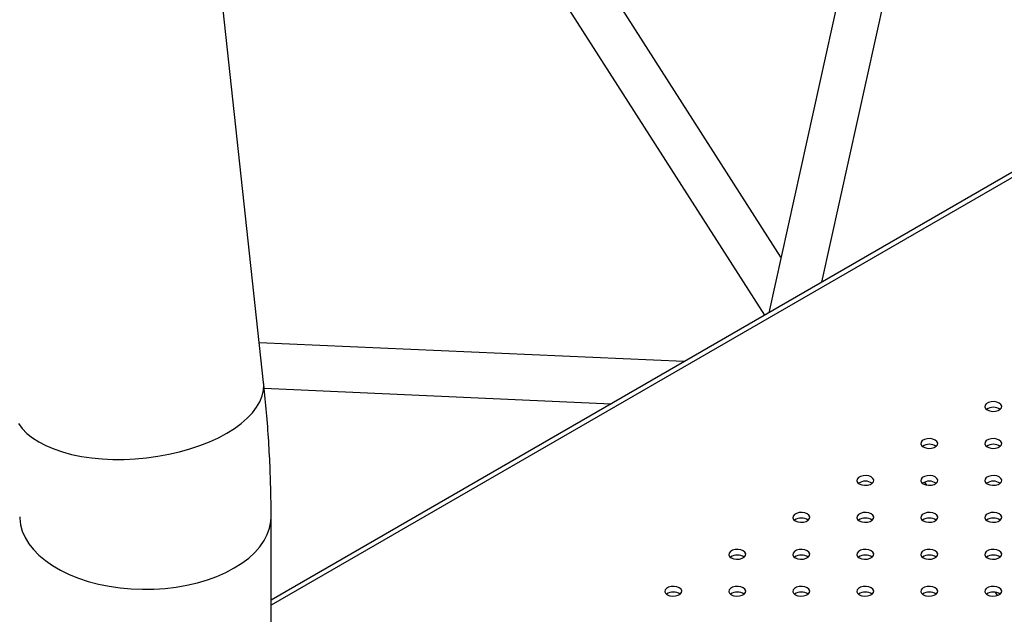
# Model space of a CAD drawing. Units: millimetres. Extents: x 0 to 42, y 0 to 29.8.
# Drawn here: x 36 to 36.5, y 24.3 to 24.5 of the extents above; entities that cross this region are included whole.
import ezdxf

# ---------------------------------------------------------------- set-up
doc = ezdxf.new("R2010")
doc.units = ezdxf.units.MM

msp = doc.modelspace()

# ---------------------------------------------------------------- linework, layer by layer
for p, q in [((36.39185374064937, 24.41591192950445), (36.48711956611594, 24.84566339973397)), ((36.46446987227825, 24.84206138986812), (36.36679583948922, 24.40144631107404)), ((36.37260284978571, 24.42764218142245), (36.19949013953831, 24.69813845900428)), ((36.18437589271618, 24.68217881769103), (36.36478318602988, 24.40028443096327)), ((36.82315141683849, 24.66489477821947), (36.13220294414713, 24.26601871525048)), ((36.82529905360231, 24.66365497390569), (36.13220294414757, 24.26353910662318)), ((36.1286720382822, 24.36858075804861), (36.09732485059899, 24.65643952357229)), ((36.32686313001923, 24.37839364858673), (36.12663132566377, 24.38732046194379)), ((36.12896197856272, 24.36586203208774), (36.2925239271355, 24.35857004871914)), ((36.41543117038866, 24.32114471201083), (36.41552717961665, 24.32099469333949)), ((36.44137493227767, 24.3201827563517), (36.44043812660455, 24.32164655671061)), ((36.13220294415257, 24.23531218119134), (36.13220294414018, 24.30530557652914)), ((36.47467933114497, 24.26814315794305), (36.47371112548107, 24.2696560221784))]:
    msp.add_line(p, q)
at = {"flags": 128}
for points in [[(36.11128927341866, 24.34462280432568), (36.11487865515108, 24.34686205703052), (36.11810471720077, 24.3492245174521), (36.12094148521301, 24.3516911644482), (36.12336611919974, 24.35424213802757), (36.12535909743379, 24.35685689925091), (36.12690437362625, 24.3595143955983), (36.12798950612183, 24.36219323047172), (36.12860575807172, 24.36487183546792), (36.12874816777757, 24.36752864403445), (36.12867203828218, 24.36858075804862)], [(36.46985888424258, 24.35559630966305), (36.47099683832036, 24.35513632449139), (36.47233868839633, 24.35492876205448), (36.47372258754773, 24.35499865744548), (36.47498161711273, 24.3553375802487), (36.47596391954448, 24.3559046513721), (36.47655101467247, 24.35663147366913), (36.47667209015968, 24.35743038164399), (36.47631254251547, 24.35820501520431), (36.47551573849206, 24.35886194211033), (36.47437778441428, 24.35932192728199), (36.47303593433831, 24.3595294897189), (36.47165203518691, 24.3594595943279), (36.47039300562191, 24.35912067152468), (36.46941070319016, 24.35855360040128), (36.46882360806216, 24.35782677810425), (36.46870253257495, 24.35702787012939), (36.46906208021917, 24.35625323656907), (36.46985888424258, 24.35559630966305)], [(36.01316740336601, 24.34917307002208), (36.01489372373497, 24.34681303759622), (36.01706174429878, 24.34457660756275), (36.01965400943064, 24.34248178634131), (36.02264964773592, 24.34054544020063), (36.02602454009642, 24.33878315946129), (36.02975151386323, 24.3372091329716), (36.03380056163502, 24.33583603386734), (36.03813908285994, 24.33467491753512), (36.04273214631606, 24.33373513260094), (36.04754277135716, 24.33302424566049), (36.05253222565896, 24.33254798035743), (36.05766033706922, 24.33231017129993), (36.06288581705012, 24.33231273318669), (36.06816659310938, 24.33255564539092), (36.07346014754324, 24.33303695212637), (36.07872385976394, 24.33375277819421), (36.08391534945569, 24.33469736018385), (36.08899281779605, 24.3358630928765), (36.09391538399545, 24.33724059047797), (36.09864341444526, 24.33881876218753), (36.10313884182435, 24.34058490149451), (36.1073654715947, 24.3425247884837), (36.11128927341866, 24.34462280432568)], [(36.43968899491195, 24.33817960327749), (36.44082694898973, 24.33771961810584), (36.4421687990657, 24.33751205566892), (36.4435526982171, 24.33758195105993), (36.4448117277821, 24.33792087386315), (36.44579403021385, 24.33848794498655), (36.44638112534185, 24.33921476728357), (36.44650220082906, 24.34001367525844), (36.44614265318484, 24.34078830881876), (36.44534584916143, 24.34144523572478), (36.44420789508365, 24.34190522089643), (36.44286604500768, 24.34211278333335), (36.44148214585628, 24.34204288794235), (36.44022311629129, 24.34170396513913), (36.43924081385953, 24.34113689401573), (36.43865371873154, 24.3404100717187), (36.43853264324433, 24.33961116374384), (36.43889219088855, 24.33883653018351), (36.43968899491195, 24.33817960327749)], [(36.46985888424258, 24.3381796032775), (36.47099683832036, 24.33771961810585), (36.47233868839633, 24.33751205566893), (36.47372258754773, 24.33758195105993), (36.47498161711273, 24.33792087386315), (36.47596391954448, 24.33848794498655), (36.47655101467247, 24.33921476728358), (36.47667209015968, 24.34001367525845), (36.47631254251547, 24.34078830881877), (36.47551573849206, 24.34144523572479), (36.47437778441428, 24.34190522089644), (36.47303593433831, 24.34211278333336), (36.47165203518691, 24.34204288794236), (36.47039300562191, 24.34170396513914), (36.46941070319016, 24.34113689401573), (36.46882360806216, 24.34041007171871), (36.46870253257495, 24.33961116374384), (36.46906208021917, 24.33883653018352), (36.46985888424258, 24.3381796032775)], [(36.40951910558132, 24.32076289689194), (36.4106570596591, 24.32030291172029), (36.41199890973508, 24.32009534928337), (36.41338280888647, 24.32016524467438), (36.41464183845147, 24.3205041674776), (36.41562414088322, 24.321071238601), (36.41621123601122, 24.32179806089802), (36.41633231149844, 24.32259696887289), (36.41597276385421, 24.32337160243321), (36.41517595983081, 24.32402852933923), (36.41403800575303, 24.32448851451088), (36.41269615567705, 24.3246960769478), (36.41131225652565, 24.3246261815568), (36.41005322696066, 24.32428725875358), (36.4090709245289, 24.32372018763018), (36.40848382940091, 24.32299336533315), (36.4083627539137, 24.32219445735829), (36.40872230155792, 24.32141982379797), (36.40951910558132, 24.32076289689194)], [(36.43968899491195, 24.32076289689195), (36.44082694898973, 24.3203029117203), (36.4421687990657, 24.32009534928338), (36.4435526982171, 24.32016524467438), (36.4448117277821, 24.3205041674776), (36.44579403021385, 24.321071238601), (36.44638112534185, 24.32179806089803), (36.44650220082906, 24.32259696887289), (36.44614265318484, 24.32337160243322), (36.44534584916143, 24.32402852933924), (36.44420789508365, 24.32448851451089), (36.44286604500768, 24.32469607694781), (36.44148214585628, 24.32462618155681), (36.44022311629129, 24.32428725875358), (36.43924081385953, 24.32372018763018), (36.43865371873154, 24.32299336533316), (36.43853264324433, 24.32219445735829), (36.43889219088855, 24.32141982379797), (36.43968899491195, 24.32076289689195)], [(36.46985888424258, 24.32076289689194), (36.47099683832036, 24.32030291172029), (36.47233868839633, 24.32009534928337), (36.47372258754773, 24.32016524467438), (36.47498161711273, 24.3205041674776), (36.47596391954448, 24.321071238601), (36.47655101467247, 24.32179806089802), (36.47667209015968, 24.32259696887289), (36.47631254251547, 24.32337160243321), (36.47551573849206, 24.32402852933923), (36.47437778441428, 24.32448851451088), (36.47303593433831, 24.3246960769478), (36.47165203518691, 24.3246261815568), (36.47039300562191, 24.32428725875358), (36.46941070319016, 24.32372018763018), (36.46882360806216, 24.32299336533315), (36.46870253257495, 24.32219445735829), (36.46906208021917, 24.32141982379796), (36.46985888424258, 24.32076289689194)], [(36.3793492162507, 24.30334619050639), (36.38048717032848, 24.30288620533474), (36.38182902040445, 24.30267864289782), (36.38321291955585, 24.30274853828882), (36.38447194912084, 24.30308746109204), (36.38545425155259, 24.30365453221545), (36.3860413466806, 24.30438135451247), (36.38616242216781, 24.30518026248734), (36.38580287452358, 24.30595489604766), (36.38500607050019, 24.30661182295368), (36.38386811642241, 24.30707180812533), (36.38252626634643, 24.30727937056225), (36.38114236719503, 24.30720947517124), (36.37988333763003, 24.30687055236803), (36.37890103519828, 24.30630348124462), (36.37831394007029, 24.3055766589476), (36.37819286458308, 24.30477775097273), (36.37855241222729, 24.30400311741241), (36.3793492162507, 24.30334619050639)], [(36.40951910558132, 24.3033461905064), (36.4106570596591, 24.30288620533475), (36.41199890973508, 24.30267864289783), (36.41338280888647, 24.30274853828883), (36.41464183845147, 24.30308746109205), (36.41562414088322, 24.30365453221545), (36.41621123601122, 24.30438135451248), (36.41633231149844, 24.30518026248734), (36.41597276385421, 24.30595489604767), (36.41517595983081, 24.30661182295369), (36.41403800575303, 24.30707180812534), (36.41269615567705, 24.30727937056226), (36.41131225652565, 24.30720947517125), (36.41005322696066, 24.30687055236803), (36.4090709245289, 24.30630348124463), (36.40848382940091, 24.3055766589476), (36.4083627539137, 24.30477775097274), (36.40872230155792, 24.30400311741242), (36.40951910558132, 24.3033461905064)], [(36.43968899491195, 24.30334619050639), (36.44082694898973, 24.30288620533474), (36.4421687990657, 24.30267864289783), (36.4435526982171, 24.30274853828883), (36.4448117277821, 24.30308746109205), (36.44579403021385, 24.30365453221545), (36.44638112534185, 24.30438135451247), (36.44650220082906, 24.30518026248734), (36.44614265318484, 24.30595489604766), (36.44534584916143, 24.30661182295368), (36.44420789508366, 24.30707180812533), (36.44286604500768, 24.30727937056225), (36.44148214585628, 24.30720947517125), (36.44022311629129, 24.30687055236803), (36.43924081385953, 24.30630348124463), (36.43865371873154, 24.3055766589476), (36.43853264324433, 24.30477775097273), (36.43889219088855, 24.30400311741241), (36.43968899491195, 24.30334619050639)], [(36.46985888424258, 24.3033461905064), (36.47099683832036, 24.30288620533474), (36.47233868839633, 24.30267864289783), (36.47372258754773, 24.30274853828883), (36.47498161711273, 24.30308746109205), (36.47596391954448, 24.30365453221545), (36.47655101467247, 24.30438135451248), (36.47667209015968, 24.30518026248734), (36.47631254251547, 24.30595489604766), (36.47551573849206, 24.30661182295369), (36.47437778441428, 24.30707180812534), (36.47303593433831, 24.30727937056226), (36.47165203518691, 24.30720947517125), (36.47039300562191, 24.30687055236803), (36.46941070319016, 24.30630348124463), (36.46882360806216, 24.3055766589476), (36.46870253257495, 24.30477775097274), (36.46906208021917, 24.30400311741242), (36.46985888424258, 24.3033461905064)], [(36.01366961200372, 24.30529870049171), (36.01368453208259, 24.30453788241066), (36.01404226716717, 24.30147483306207), (36.01487418219362, 24.29844262660735), (36.01617357907131, 24.29546567658997), (36.01792999582062, 24.29256795166105), (36.02012929080662, 24.28977278259787), (36.02275375659924, 24.28710267445822), (36.02578226254312, 24.28457912538281), (36.02919042488909, 24.282222453505), (36.03295080311793, 24.28005163336104), (36.03703312087521, 24.27808414311831), (36.0414045097387, 24.27633582385137), (36.04602977385561, 24.27482075199897), (36.05087167331889, 24.27355112602881), (36.05589122400104, 24.27253716822268), (36.06104801143142, 24.27178704237264), (36.06630051618978, 24.27130678805097), (36.07160644819625, 24.27110027198307), (36.07692308720611, 24.2711691569149), (36.08220762676822, 24.27151288822549), (36.08741751887728, 24.27212869839244), (36.09251081654538, 24.27301162927438), (36.09744651153453, 24.27415457203098), (36.10218486453079, 24.27554832435923), (36.10668772510196, 24.27718166458489), (36.11091883886235, 24.27904144201284), (36.11484413937183, 24.28111268280877)], [(36.11484413937183, 24.28111268280877), (36.11843202241873, 24.28337871055967), (36.12165360047839, 24.28582128054247), (36.12448293529854, 24.2884207266199), (36.12689724673882, 24.29115611958058), (36.12887709618312, 24.29400543564878), (36.13040654304783, 24.29694573380689), (36.13147327312611, 24.29995334050301), (36.1320686977346, 24.30300404025646), (36.13220294413237, 24.30530502098921)], [(36.34917932692007, 24.28592948412084), (36.35031728099785, 24.28546949894919), (36.35165913107382, 24.28526193651227), (36.35304303022522, 24.28533183190327), (36.35430205979021, 24.28567075470649), (36.35528436222197, 24.2862378258299), (36.35587145734997, 24.28696464812692), (36.35599253283718, 24.28776355610179), (36.35563298519296, 24.28853818966211), (36.35483618116956, 24.28919511656813), (36.35369822709178, 24.28965510173978), (36.3523563770158, 24.2898626641767), (36.3509724778644, 24.2897927687857), (36.34971344829941, 24.28945384598248), (36.34873114586766, 24.28888677485908), (36.34814405073966, 24.28815995256205), (36.34802297525245, 24.28736104458718), (36.34838252289666, 24.28658641102686), (36.34917932692007, 24.28592948412084)], [(36.37934921625069, 24.28592948412084), (36.38048717032847, 24.28546949894919), (36.38182902040445, 24.28526193651228), (36.38321291955585, 24.28533183190328), (36.38447194912084, 24.2856707547065), (36.38545425155259, 24.2862378258299), (36.3860413466806, 24.28696464812693), (36.38616242216781, 24.28776355610179), (36.38580287452358, 24.28853818966211), (36.38500607050019, 24.28919511656813), (36.38386811642241, 24.28965510173979), (36.38252626634642, 24.2898626641767), (36.38114236719503, 24.2897927687857), (36.37988333763003, 24.28945384598248), (36.37890103519828, 24.28888677485908), (36.37831394007029, 24.28815995256205), (36.37819286458307, 24.28736104458719), (36.37855241222729, 24.28658641102687), (36.37934921625069, 24.28592948412084)], [(36.40951910558132, 24.28592948412084), (36.4106570596591, 24.28546949894919), (36.41199890973508, 24.28526193651227), (36.41338280888647, 24.28533183190327), (36.41464183845147, 24.28567075470649), (36.41562414088322, 24.2862378258299), (36.41621123601122, 24.28696464812692), (36.41633231149844, 24.28776355610179), (36.41597276385421, 24.28853818966211), (36.41517595983081, 24.28919511656813), (36.41403800575303, 24.28965510173978), (36.41269615567706, 24.2898626641767), (36.41131225652565, 24.28979276878569), (36.41005322696066, 24.28945384598248), (36.4090709245289, 24.28888677485907), (36.40848382940091, 24.28815995256205), (36.4083627539137, 24.28736104458718), (36.40872230155792, 24.28658641102686), (36.40951910558132, 24.28592948412084)], [(36.43968899491195, 24.28592948412084), (36.44082694898973, 24.28546949894919), (36.4421687990657, 24.28526193651227), (36.4435526982171, 24.28533183190328), (36.4448117277821, 24.2856707547065), (36.44579403021385, 24.2862378258299), (36.44638112534185, 24.28696464812693), (36.44650220082906, 24.28776355610179), (36.44614265318484, 24.28853818966211), (36.44534584916143, 24.28919511656813), (36.44420789508366, 24.28965510173979), (36.44286604500768, 24.2898626641767), (36.44148214585628, 24.2897927687857), (36.44022311629129, 24.28945384598248), (36.43924081385953, 24.28888677485908), (36.43865371873154, 24.28815995256205), (36.43853264324433, 24.28736104458719), (36.43889219088855, 24.28658641102687), (36.43968899491195, 24.28592948412084)], [(36.46985888424258, 24.28592948412084), (36.47099683832036, 24.28546949894919), (36.47233868839633, 24.28526193651227), (36.47372258754773, 24.28533183190327), (36.47498161711273, 24.28567075470649), (36.47596391954448, 24.2862378258299), (36.47655101467247, 24.28696464812692), (36.47667209015969, 24.28776355610179), (36.47631254251547, 24.28853818966211), (36.47551573849207, 24.28919511656813), (36.47437778441429, 24.28965510173978), (36.47303593433831, 24.2898626641767), (36.47165203518691, 24.2897927687857), (36.47039300562192, 24.28945384598248), (36.46941070319016, 24.28888677485908), (36.46882360806217, 24.28815995256205), (36.46870253257495, 24.28736104458718), (36.46906208021917, 24.28658641102686), (36.46985888424258, 24.28592948412084)], [(36.31900943758944, 24.26851277773529), (36.32014739166722, 24.26805279256364), (36.32148924174319, 24.26784523012672), (36.32287314089459, 24.26791512551772), (36.32413217045959, 24.26825404832094), (36.32511447289134, 24.26882111944434), (36.32570156801934, 24.26954794174137), (36.32582264350655, 24.27034684971624), (36.32546309586233, 24.27112148327656), (36.32466629183893, 24.27177841018258), (36.32352833776115, 24.27223839535423), (36.32218648768518, 24.27244595779115), (36.32080258853377, 24.27237606240015), (36.31954355896878, 24.27203713959693), (36.31856125653703, 24.27147006847352), (36.31797416140903, 24.2707432461765), (36.31785308592182, 24.26994433820163), (36.31821263356604, 24.26916970464131), (36.31900943758944, 24.26851277773529)], [(36.34917932692007, 24.26851277773529), (36.35031728099785, 24.26805279256364), (36.35165913107382, 24.26784523012673), (36.35304303022522, 24.26791512551773), (36.35430205979021, 24.26825404832095), (36.35528436222197, 24.26882111944435), (36.35587145734997, 24.26954794174137), (36.35599253283718, 24.27034684971624), (36.35563298519296, 24.27112148327656), (36.35483618116956, 24.27177841018258), (36.35369822709178, 24.27223839535423), (36.3523563770158, 24.27244595779115), (36.3509724778644, 24.27237606240015), (36.34971344829941, 24.27203713959693), (36.34873114586766, 24.27147006847353), (36.34814405073966, 24.2707432461765), (36.34802297525245, 24.26994433820164), (36.34838252289666, 24.26916970464132), (36.34917932692007, 24.26851277773529)], [(36.3793492162507, 24.26851277773529), (36.38048717032848, 24.26805279256364), (36.38182902040445, 24.26784523012672), (36.38321291955585, 24.26791512551772), (36.38447194912084, 24.26825404832094), (36.38545425155259, 24.26882111944434), (36.3860413466806, 24.26954794174137), (36.38616242216781, 24.27034684971624), (36.38580287452358, 24.27112148327656), (36.38500607050019, 24.27177841018258), (36.38386811642241, 24.27223839535423), (36.38252626634643, 24.27244595779115), (36.38114236719503, 24.27237606240015), (36.37988333763003, 24.27203713959693), (36.37890103519828, 24.27147006847352), (36.37831394007029, 24.2707432461765), (36.37819286458308, 24.26994433820163), (36.37855241222729, 24.26916970464131), (36.3793492162507, 24.26851277773529)], [(36.40951910558132, 24.26851277773529), (36.4106570596591, 24.26805279256364), (36.41199890973508, 24.26784523012672), (36.41338280888647, 24.26791512551773), (36.41464183845147, 24.26825404832095), (36.41562414088322, 24.26882111944435), (36.41621123601122, 24.26954794174137), (36.41633231149844, 24.27034684971624), (36.41597276385421, 24.27112148327656), (36.41517595983081, 24.27177841018258), (36.41403800575303, 24.27223839535423), (36.41269615567705, 24.27244595779115), (36.41131225652565, 24.27237606240015), (36.41005322696066, 24.27203713959693), (36.4090709245289, 24.27147006847353), (36.40848382940091, 24.2707432461765), (36.4083627539137, 24.26994433820164), (36.40872230155792, 24.26916970464131), (36.40951910558132, 24.26851277773529)], [(36.43968899491195, 24.26851277773529), (36.44082694898973, 24.26805279256364), (36.4421687990657, 24.26784523012672), (36.4435526982171, 24.26791512551772), (36.4448117277821, 24.26825404832094), (36.44579403021385, 24.26882111944434), (36.44638112534185, 24.26954794174137), (36.44650220082906, 24.27034684971624), (36.44614265318484, 24.27112148327656), (36.44534584916143, 24.27177841018258), (36.44420789508365, 24.27223839535423), (36.44286604500768, 24.27244595779115), (36.44148214585628, 24.27237606240015), (36.44022311629129, 24.27203713959693), (36.43924081385953, 24.27147006847352), (36.43865371873154, 24.2707432461765), (36.43853264324433, 24.26994433820163), (36.43889219088855, 24.26916970464131), (36.43968899491195, 24.26851277773529)], [(36.46985888424258, 24.26851277773529), (36.47099683832036, 24.26805279256364), (36.47233868839633, 24.26784523012672), (36.47372258754773, 24.26791512551773), (36.47498161711273, 24.26825404832095), (36.47596391954448, 24.26882111944435), (36.47655101467247, 24.26954794174137), (36.47667209015968, 24.27034684971624), (36.47631254251547, 24.27112148327656), (36.47551573849206, 24.27177841018258), (36.47437778441428, 24.27223839535423), (36.47303593433831, 24.27244595779115), (36.47165203518691, 24.27237606240015), (36.47039300562191, 24.27203713959693), (36.46941070319016, 24.27147006847353), (36.46882360806216, 24.2707432461765), (36.46870253257495, 24.26994433820164), (36.46906208021917, 24.26916970464131), (36.46985888424258, 24.26851277773529)]]:
    msp.add_lwpolyline(points, dxfattribs=at)
for centre, radius, start, end in [((36.47268731136731, 24.35120377293079), 0.005674482094199703, 55.28598989058444, 124.7140101093566), ((36.44251742203669, 24.33378706654518), 0.005674482094245971, 55.28598989124934, 124.7140101088301), ((36.47268731136732, 24.33378706654529), 0.00567448209415122, 55.28598988908236, 124.7140101109766), ((36.41234753270606, 24.31637036015978), 0.005674482094117092, 55.28598988824054, 124.714010111739), ((36.44251742203669, 24.31637036015975), 0.005674482094146506, 55.28598988896209, 124.7140101110969), ((36.47268731136732, 24.31637036015974), 0.005674482094151678, 55.28598988882371, 124.7140101112353), ((36.38217764337544, 24.29895365377417), 0.005674482094171415, 55.28598988986288, 124.7140101100577), ((36.41234753270606, 24.29895365377417), 0.005674482094166032, 55.28598988956339, 124.7140101104366), ((36.44251742203669, 24.29895365377404), 0.005674482094290197, 55.28598989233166, 124.7140101076479), ((36.47268731136732, 24.2989536537743), 0.005674482094044788, 55.28598988679511, 124.7140101131255), ((36.35200775404482, 24.28153694738869), 0.005674482094103158, 55.28598988845601, 124.7140101116619), ((36.38217764337544, 24.28153694738866), 0.005674482094140875, 55.28598988935911, 124.7140101106999), ((36.41234753270606, 24.28153694738854), 0.005674482094235204, 55.28598989057095, 124.7140101093497), ((36.44251742203669, 24.28153694738861), 0.005674482094175919, 55.28598988954527, 124.7140101104548), ((36.47268731136732, 24.28153694738846), 0.005674482094313312, 55.28598989321203, 124.714010106788), ((36.32183786471419, 24.26412024100317), 0.005674482094073534, 55.285989887317, 124.714010112742), ((36.35200775404481, 24.26412024100304), 0.00567448209419812, 55.28598989092248, 124.7140101090775), ((36.38217764337544, 24.26412024100318), 0.005674482094064983, 55.28598988759376, 124.7140101123654), ((36.41234753270607, 24.26412024100305), 0.005674482094186685, 55.28598989020323, 124.7140101098557), ((36.44251742203669, 24.26412024100296), 0.005674482094267081, 55.28598989147174, 124.7140101085078), ((36.47268731136732, 24.2641202410031), 0.00567448209414538, 55.28598988910047, 124.7140101110175)]:
    msp.add_arc(centre, radius, start, end)
msp.add_open_spline([(36.13220294414017, 24.30530557652914), (36.1321936349412, 24.30766081310621), (36.13216689151366, 24.31442692680932), (36.13187260556286, 24.32570908330628), (36.13121957102343, 24.33918463719108), (36.13025743637021, 24.35254164644438), (36.12934009080877, 24.36236474519141), (36.12877247864198, 24.36764619296138), (36.12867203828219, 24.36858075804862)], degree=3, knots=[0, 0, 0, 0, 0.1140195264430753, 0.327554814576192, 0.5409993204332426, 0.754375012547695, 0.9565360583262686, 1, 1, 1, 1])

doc.saveas('drawing.dxf')
